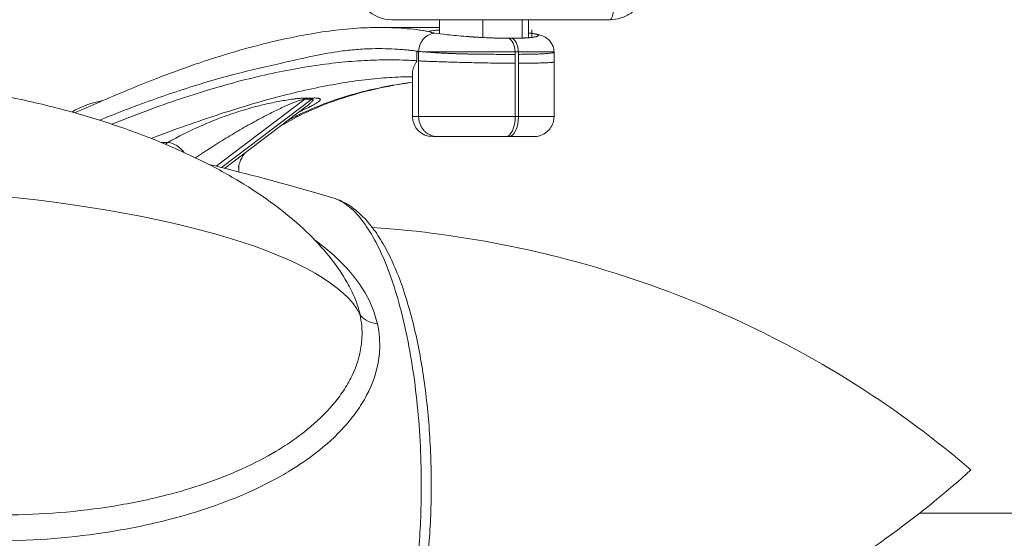
# Model space of a CAD drawing. Units: inches. Extents: x 1330 to 11327, y -2107 to 2724.
# Drawn here: x 3995 to 4239, y 158 to 287 of the extents above; entities that cross this region are included whole.
import ezdxf

# ---------------------------------------------------------------- set-up
doc = ezdxf.new("R2010")
doc.units = ezdxf.units.IN
doc.header["$MEASUREMENT"] = 0
doc.styles.get("Standard").update_dxf_attribs({"font": 'arial.ttf'})
doc.dimstyles.new('ISO-25', dxfattribs={"dimtxt": 2.5, "dimasz": 2.5, "dimexe": 1.25, "dimexo": 0.625, "dimtad": 1, "dimtxsty": 'Standard', "dimcen": 2.5, "dimadec": 0, "dimazin": 0, "dimtfac": 1, "dimtmove": 0, "dimatfit": 3, "dimfxl": 1, "dimarcsym": 0})

# ---------------------------------------------------------------- blocks, each defined once
blk = doc.blocks.new('*D2')
at = {"color": 0, "lineweight": -2, "transparency": 16777216}
for p, q in [((1761.92, 916.43), (1761.92, 1037.68)), ((1841.92, 1036.43), (4498.57, 1036.43)), ((4578.57, 916.43), (4578.57, 1037.68))]:
    blk.add_line(p, q, dxfattribs=at)
at = {"color": 0, "transparency": 16777216}
for points in [[(1841.92, 1049.76), (1841.92, 1023.09), (1761.92, 1036.43)], [(4498.57, 1049.76), (4498.57, 1023.09), (4578.57, 1036.43)]]:
    blk.add_solid(points, dxfattribs=at)
at = {"layer": 'Defpoints', "color": 0, "transparency": 16777216}
for p in [(4578.57, 1036.43), (1761.92, 135.05), (4578.57, 124.28)]:
    blk.add_point(p, dxfattribs=at)
at = {"color": 0, "transparency": 16777216, "insert": (3170.25, 1178.33), "char_height": 180, "attachment_point": 5}
blk.add_mtext('280', dxfattribs=at)

msp = doc.modelspace()

# ---------------------------------------------------------------- linework, layer by layer
at = {"color": 0, "linetype": 'Continuous', "lineweight": 0}
for p, q in [((4087.29, 286.565), (4141.288, 286.565)), ((4099.111, 283.053), (4099.111, 286.565)), ((4109.83, 282.142), (4109.83, 286.565)), ((4119.548, 286.565), (4119.548, 282.007)), ((4121.111, 282.094), (4121.111, 286.565)), ((4121.942, 283.167), (4121.942, 284.037)), ((4109.83, 282.129), (4109.83, 282.13)), ((4119.548, 281.991), (4119.548, 281.991)), ((4121.111, 282.075), (4121.111, 282.075)), ((4121.942, 283.167), (4121.942, 282.171)), ((4121.942, 282.151), (4121.942, 282.151)), ((4093.906, 278.576), (4093.431, 278.576)), ((4093.431, 276.381), (4093.431, 278.576)), ((4093.906, 278.701), (4093.906, 278.576)), ((4093.906, 278.576), (4093.906, 276.347)), ((4117.867, 278.576), (4118.67, 278.576)), ((4117.867, 278.576), (4117.867, 277.968)), ((4118.67, 278.576), (4118.67, 277.969)), ((4127.478, 278.576), (4127.478, 278.5)), ((4127.478, 278.499), (4127.478, 276.079)), ((4093.906, 276.347), (4093.906, 262.565)), ((4104.111, 275.975), (4104.111, 275.975)), ((4117.867, 275.768), (4117.867, 277.968)), ((4118.67, 277.969), (4118.67, 275.768)), ((4127.478, 276.077), (4127.478, 262.565)), ((4092.39, 273.509), (4092.39, 262.565)), ((4117.867, 275.768), (4117.867, 262.565)), ((4118.67, 275.768), (4118.67, 262.565)), ((4043.707, 250.199), (4065.657, 266.836)), ((4067.414, 266.839), (4045.03, 249.873)), ((4045.786, 249.686), (4065.984, 264.994)), ((4092.39, 262.565), (4093.906, 262.565)), ((4118.67, 262.565), (4117.867, 262.565)), ((4098.509, 257.565), (4097.39, 257.565)), ((4115.458, 257.565), (4116.26, 257.565)), ((4049.282, 250.224), (4049.345, 248.793)), ((4218.102, 164.115), (4292.854, 164.115))]:
    msp.add_line(p, q, dxfattribs=at)
for centre, radius, start, end in [((4019.584, 244.001), 22.855, 99.9691, 120.70293), ((4097.39, 262.565), 5, 180, 270), ((4029.611, 255.793), 7.742, 22.51874, 22.52288)]:
    msp.add_arc(centre, radius, start, end, dxfattribs=at)
for centre, major_axis, ratio, start_param, end_param in [((4087.29, 296.565), (0, -10), 0.9469369, -1.4351225, 0), ((4066.649, 261.2), (0.033, 6), 0.4932238, 0.1481451, 0.3528309), ((4090.831, 285.418), (53.352, 9.389), 0.3005997, -2.1142918, -2.0773695), ((4068.406, 261.203), (-0.054, 6), 0.4627517, 0.1411519, 0.3459501), ((4031.92, 250.344), (-2.913, 5.245), 0.8383855, -1.4058132, -0.541833)]:
    msp.add_ellipse(centre, major_axis=major_axis, ratio=ratio, start_param=start_param, end_param=end_param, dxfattribs=at)
at = {"color": 0, "linetype": 'Continuous', "lineweight": 0, "extrusion": (0, 0, -1)}
for centre, major_axis, ratio, start_param, end_param in [((4141.288, 289.565), (0, -3), 0.3214196, -1.5707963, 0), ((4098.202, 278.695), (0.579, 4.541), 0.9375582, -1.6884228, -0.2270944), ((4110.138, 284.138), (-13.525, -0.451), 0.0876869, -0.4205906, -0.394828), ((4094.27, 278.586), (-1.005, 0.146), 0.0645091, 1.0510623, 1.1910015), ((4089.253, 283.311), (-48.481, -8.141), 0.2883487, -1.0683102, -1.0285394), ((4115.458, 262.565), (0, -5), 0.4818655, -1.5707963, 0), ((4116.26, 262.565), (0, -5), 0.4818655, -1.5707963, 0), ((3957.529, 212.056), (-122.86, 3.058), 0.2657043, 0.494206, 3.0036345), ((4075.932, 173.075), (0.721, -62.351), 0.3377243, -2.7118669, -2.7115692), ((4088.899, 216.244), (-9.763, -2.163), 0.4960381, -0.9014711, -0.1200903), ((4075.749, 173.067), (-20.841, -2.252), 0.0000032, 0.0000003, 0.0000046)]:
    msp.add_ellipse(centre, major_axis=major_axis, ratio=ratio, start_param=start_param, end_param=end_param, dxfattribs=at)
at = {"color": 0, "linetype": 'Continuous', "lineweight": 0}
for points, knots in [([(4141.288, 286.565), (4142.226, 286.565), (4143.163, 286.708), (4144.953, 287.266), (4145.805, 287.68), (4147.354, 288.738), (4148.051, 289.382), (4149.236, 290.839), (4149.725, 291.652), (4150.462, 293.383), (4150.711, 294.3), (4150.831, 295.233)], [3.1415927, 3.1415927, 3.1415927, 3.1415927, 3.4286172, 3.4286172, 3.7156417, 3.7156417, 4.0026662, 4.0026662, 4.2896907, 4.2896907, 4.5767152, 4.5767152, 4.5767152, 4.5767152]), ([(4008.549, 263.476), (4010.631, 264.347), (4012.696, 265.23), (4019.321, 268.122), (4023.97, 270.077), (4032.191, 273.263), (4035.849, 274.594), (4042.869, 276.969), (4046.239, 278.023), (4052.73, 279.876), (4055.857, 280.683), (4061.863, 282.054), (4064.675, 282.623), (4069.729, 283.493), (4071.99, 283.817), (4076.585, 284.327), (4078.911, 284.5), (4082.23, 284.618), (4083.257, 284.636), (4084.275, 284.636)], [0.0705456, 0.0705456, 0.0705456, 0.0705456, 10.0002847, 10.0002847, 32.3087648, 32.3087648, 50.6776139, 50.6776139, 68.2155889, 68.2155889, 85.1788521, 85.1788521, 101.6272643, 101.6272643, 115.8008648, 115.8008648, 131.2349383, 131.2349383, 138.2638454, 138.2638454, 138.2638454, 138.2638454]), ([(4084.269, 284.636), (4087.152, 284.636), (4090.054, 284.636), (4095.013, 284.636), (4097.058, 284.636), (4099.111, 284.636)], [0, 0, 0, 0, 10.0007697, 10.0007697, 16.9504253, 16.9504253, 16.9504253, 16.9504253]), ([(4096.648, 283.594), (4096.428, 283.634), (4096.232, 283.669), (4095.639, 283.769), (4095.272, 283.828), (4094.391, 283.959), (4093.875, 284.03), (4091.428, 284.332), (4089.262, 284.506), (4086.187, 284.619), (4085.228, 284.636), (4084.275, 284.636)], [-0.27334, -0.27334, -0.27334, -0.27334, 0, 0, 0.4065134, 0.4065134, 0.8130269, 0.8130269, 2.2640003, 2.2640003, 2.9381729, 2.9381729, 2.9381729, 2.9381729]), ([(4096.648, 283.594), (4096.559, 283.665), (4096.629, 283.726), (4097.015, 283.816), (4097.249, 283.849), (4097.956, 283.915), (4098.479, 283.945), (4099.111, 283.969)], [-3.08100215, -3.08100215, -3.08100215, -3.08100215, -2.72181667, -2.72181667, -2.47129362, -2.47129362, -2.14367171, -2.14367171, -2.14367171, -2.14367171]), ([(4097.669, 283.265), (4097.658, 283.267), (4097.648, 283.269), (4097.618, 283.274), (4097.599, 283.278), (4097.56, 283.285), (4097.541, 283.289), (4097.5, 283.298), (4097.478, 283.302), (4097.421, 283.314), (4097.386, 283.322), (4097.231, 283.358), (4097.125, 283.388), (4096.835, 283.482), (4096.707, 283.547), (4096.648, 283.594)], [-0.43699943, -0.43699943, -0.43699943, -0.43699943, -0.42934011, -0.42934011, -0.41398093, -0.41398093, -0.39813356, -0.39813356, -0.37986027, -0.37986027, -0.34923748, -0.34923748, -0.23797802, -0.23797802, 0, 0, 0, 0]), ([(4105.718, 282.401), (4104.856, 282.467), (4104.026, 282.536), (4102.444, 282.68), (4101.699, 282.754), (4099.694, 282.971), (4098.624, 283.11), (4097.849, 283.234), (4097.828, 283.237), (4097.808, 283.24)], [-1.1055305, -1.1055305, -1.1055305, -1.1055305, -0.831277, -0.831277, -0.5529408, -0.5529408, -0.0148918, -0.0148918, -0.0000005, -0.0000005, -0.0000005, -0.0000005]), ([(4121.111, 283.275), (4121.113, 283.275), (4121.115, 283.274), (4121.202, 283.264), (4121.285, 283.254), (4121.366, 283.244)], [-0.045249929, -0.045249929, -0.045249929, -0.045249929, -0.044097721, -0.044097721, 0, 0, 0, 0]), ([(4121.366, 283.243), (4121.469, 283.231), (4121.568, 283.218), (4121.76, 283.193), (4121.852, 283.18), (4121.942, 283.167)], [-0.11160318, -0.11160318, -0.11160318, -0.11160318, -0.0558508, -0.0558508, -0.00008592, -0.00008592, -0.00008592, -0.00008592]), ([(4123.357, 282.44), (4123.2, 282.381), (4122.971, 282.324), (4122.298, 282.208), (4121.817, 282.151), (4120.771, 282.066), (4120.242, 282.035), (4119.152, 281.991), (4118.605, 281.976), (4117.647, 281.961), (4117.255, 281.957), (4116.475, 281.955), (4116.088, 281.956), (4115.176, 281.964), (4114.646, 281.973), (4113.006, 282.008), (4111.868, 282.047), (4109.02, 282.176), (4107.324, 282.28), (4105.718, 282.401)], [-2.3111945, -2.3111945, -2.3111945, -2.3111945, -2.066204, -2.066204, -1.7592196, -1.7592196, -1.5114094, -1.5114094, -1.296317, -1.296317, -1.1564717, -1.1564717, -1.0260487, -1.0260487, -0.8560502, -0.8560502, -0.5106827, -0.5106827, -0.0000018, -0.0000018, -0.0000018, -0.0000018]), ([(4116.137, 281.948), (4115.586, 281.948), (4115.011, 281.954), (4113.83, 281.975), (4113.225, 281.99), (4111.998, 282.03), (4111.377, 282.055), (4110.136, 282.112), (4109.516, 282.145), (4108.293, 282.217), (4107.689, 282.256), (4106.629, 282.331), (4106.169, 282.365), (4105.718, 282.401)], [47.8410036, 47.8410036, 47.8410036, 47.8410036, 48.029272, 48.029272, 48.2168613, 48.2168613, 48.4043365, 48.4043365, 48.590562, 48.590562, 48.7754866, 48.7754866, 48.9213092, 48.9213092, 48.9213092, 48.9213092]), ([(4116.94, 281.948), (4116.918, 281.948), (4116.895, 281.948), (4116.851, 281.948), (4116.829, 281.948), (4116.784, 281.948), (4116.762, 281.948), (4116.717, 281.948), (4116.695, 281.948), (4116.65, 281.948), (4116.628, 281.948), (4116.583, 281.948), (4116.561, 281.948), (4116.517, 281.948), (4116.494, 281.948), (4116.45, 281.948), (4116.427, 281.948), (4116.383, 281.948), (4116.36, 281.948), (4116.316, 281.948), (4116.294, 281.948), (4116.249, 281.948), (4116.227, 281.948), (4116.182, 281.948), (4116.16, 281.948), (4116.137, 281.948)], [47.749402071, 47.749402071, 47.749402071, 47.749402071, 47.757030934, 47.757030934, 47.764665268, 47.764665268, 47.772299601, 47.772299601, 47.779933934, 47.779933934, 47.787568266, 47.787568266, 47.795202599, 47.795202599, 47.802836931, 47.802836931, 47.810471264, 47.810471264, 47.818105599, 47.818105599, 47.825739936, 47.825739936, 47.833374276, 47.833374276, 47.841003573, 47.841003573, 47.841003573, 47.841003573]), ([(4117.843, 278.576), (4117.818, 278.902), (4117.772, 279.233), (4117.705, 279.554), (4117.675, 279.698), (4117.641, 279.84), (4117.602, 279.979), (4117.5, 280.34), (4117.368, 280.675), (4117.216, 280.957), (4117.181, 281.021), (4117.146, 281.083), (4117.109, 281.141), (4116.813, 281.613), (4116.462, 281.878), (4116.137, 281.948)], [0.11062916, 0.11062916, 0.11062916, 0.11062916, 0.28571429, 0.28571429, 0.28571429, 0.36465471, 0.36465471, 0.36465471, 0.57142857, 0.57142857, 0.57142857, 0.61872814, 0.61872814, 0.61872814, 1, 1, 1, 1]), ([(4123.357, 282.44), (4123.341, 282.433), (4123.323, 282.425), (4123.193, 282.371), (4123.036, 282.327), (4122.637, 282.244), (4122.393, 282.206), (4121.824, 282.135), (4121.497, 282.104), (4120.767, 282.048), (4120.364, 282.025), (4119.49, 281.987), (4119.019, 281.972), (4118.019, 281.953), (4117.49, 281.948), (4116.94, 281.948)], [46.5960913, 46.5960913, 46.5960913, 46.5960913, 46.6267737, 46.6267737, 46.8115136, 46.8115136, 46.9974117, 46.9974117, 47.1846823, 47.1846823, 47.3725015, 47.3725015, 47.5608728, 47.5608728, 47.7494021, 47.7494021, 47.7494021, 47.7494021]), ([(4118.647, 278.576), (4118.623, 278.902), (4118.579, 279.234), (4118.513, 279.554), (4118.482, 279.699), (4118.448, 279.841), (4118.409, 279.978), (4118.307, 280.34), (4118.176, 280.676), (4118.024, 280.957), (4117.989, 281.022), (4117.954, 281.083), (4117.917, 281.142), (4117.843, 281.26), (4117.765, 281.366), (4117.684, 281.459), (4117.444, 281.736), (4117.185, 281.895), (4116.94, 281.948)], [-0.88926159, -0.88926159, -0.88926159, -0.88926159, -0.71405866, -0.71405866, -0.71405866, -0.63520809, -0.63520809, -0.63520809, -0.4285197, -0.4285197, -0.4285197, -0.38112486, -0.38112486, -0.38112486, -0.28544143, -0.28544143, -0.28544143, 0, 0, 0, 0]), ([(4121.726, 283.197), (4122.493, 283.093), (4123.137, 282.984), (4124.139, 282.718), (4124.515, 282.603), (4125.24, 282.255), (4125.568, 282.063), (4126.177, 281.57), (4126.471, 281.261), (4126.935, 280.6), (4127.118, 280.248), (4127.389, 279.463), (4127.469, 279.017), (4127.477, 278.576)], [0, 0, 0, 0, 3.7408636, 3.7408636, 5.8735474, 5.8735474, 7.2792799, 7.2792799, 8.6116351, 8.6116351, 9.8244581, 9.8244581, 11.174998, 11.174998, 11.174998, 11.174998]), ([(4121.942, 283.167), (4122.699, 283.056), (4123.21, 282.933), (4123.692, 282.682), (4123.66, 282.556), (4123.357, 282.44)], [-0.94573152, -0.94573152, -0.94573152, -0.94573152, -0.47280147, -0.47280147, 0, 0, 0, 0]), ([(4014.766, 261.628), (4017.986, 262.953), (4021.165, 264.197), (4024.296, 265.363), (4028.973, 267.104), (4033.545, 268.669), (4037.995, 270.059), (4041.896, 271.277), (4045.704, 272.36), (4049.41, 273.312), (4051.344, 273.808), (4053.25, 274.269), (4055.126, 274.695), (4057.16, 275.157), (4059.157, 275.626), (4061.117, 276.079), (4065.809, 277.163), (4070.293, 278.147), (4074.567, 278.731), (4075.895, 278.912), (4077.198, 279.055), (4078.495, 279.162), (4079.793, 279.268), (4081.088, 279.339), (4082.406, 279.37), (4084.57, 279.422), (4086.785, 279.36), (4088.743, 279.224), (4089.292, 279.186), (4089.821, 279.143), (4090.276, 279.104), (4090.731, 279.066), (4091.113, 279.032), (4091.483, 278.997), (4091.821, 278.966), (4092.083, 278.944), (4092.429, 278.904), (4092.774, 278.865), (4093.209, 278.808), (4093.779, 278.715)], [-15.2523508, -15.2523508, -15.2523508, -15.2523508, -13.6493521, -13.6493521, -13.6493521, -11.2548163, -11.2548163, -11.2548163, -9.1558248, -9.1558248, -9.1558248, -8.0603103, -8.0603103, -8.0603103, -6.8729698, -6.8729698, -6.8729698, -4.0301552, -4.0301552, -4.0301552, -3.1470777, -3.1470777, -3.1470777, -2.2640003, -2.2640003, -2.2640003, -0.8130269, -0.8130269, -0.8130269, -0.4065134, -0.4065134, -0.4065134, 0, 0, 0, 0.3710829, 0.3710829, 0.3710829, 0.7421657, 0.7421657, 0.7421657, 0.7421657]), ([(4093.906, 278.701), (4094.003, 278.692), (4094.108, 278.683), (4094.222, 278.673), (4094.537, 278.645), (4094.928, 278.61), (4095.339, 278.576)], [-49.89511141, -49.89511141, -49.89511141, -49.89511141, -49.85128941, -49.85128941, -49.85128941, -49.73056989, -49.73056989, -49.73056989, -49.73056989]), ([(4095.339, 278.576), (4095.379, 278.573), (4095.419, 278.569), (4095.459, 278.566), (4095.6, 278.554), (4095.742, 278.543), (4095.881, 278.532), (4095.885, 278.532), (4095.89, 278.532), (4095.894, 278.531), (4096.048, 278.52), (4096.198, 278.508), (4096.346, 278.497), (4096.572, 278.48), (4096.792, 278.464), (4097.01, 278.449), (4097.2, 278.436), (4097.389, 278.423), (4097.583, 278.41), (4097.91, 278.388), (4098.25, 278.366), (4098.601, 278.344), (4098.859, 278.329), (4099.124, 278.313), (4099.395, 278.298), (4099.713, 278.28), (4100.039, 278.262), (4100.372, 278.246), (4100.382, 278.245), (4100.392, 278.245), (4100.403, 278.244), (4100.734, 278.228), (4101.074, 278.212), (4101.419, 278.197), (4101.635, 278.188), (4101.854, 278.179), (4102.076, 278.17), (4102.151, 278.167), (4102.226, 278.165), (4102.302, 278.162), (4102.734, 278.145), (4103.174, 278.13), (4103.621, 278.116), (4103.864, 278.109), (4104.11, 278.101), (4104.358, 278.094), (4104.886, 278.079), (4105.421, 278.066), (4105.961, 278.054), (4106.082, 278.051), (4106.203, 278.049), (4106.324, 278.046), (4106.384, 278.045), (4106.443, 278.044), (4106.503, 278.042), (4107.124, 278.03), (4107.751, 278.019), (4108.38, 278.009), (4108.487, 278.008), (4108.594, 278.006), (4108.701, 278.005), (4109.137, 277.999), (4109.574, 277.993), (4110.01, 277.989), (4110.284, 277.986), (4110.559, 277.983), (4110.833, 277.981), (4110.86, 277.981), (4110.888, 277.98), (4110.916, 277.98), (4111.653, 277.974), (4112.386, 277.97), (4113.108, 277.967), (4113.162, 277.967), (4113.216, 277.967), (4113.27, 277.967), (4113.938, 277.964), (4114.596, 277.964), (4115.241, 277.964), (4115.371, 277.964), (4115.499, 277.964), (4115.627, 277.964), (4116.153, 277.964), (4116.669, 277.965), (4117.172, 277.966), (4117.209, 277.966), (4117.245, 277.966), (4117.281, 277.966), (4117.478, 277.967), (4117.674, 277.968), (4117.867, 277.968)], [-49.7305722, -49.7305722, -49.7305722, -49.7305722, -49.7189361, -49.7189361, -49.7189361, -49.6777269, -49.6777269, -49.6777269, -49.6765102, -49.6765102, -49.6765102, -49.6309113, -49.6309113, -49.6309113, -49.5610156, -49.5610156, -49.5610156, -49.4999624, -49.4999624, -49.4999624, -49.3971636, -49.3971636, -49.3971636, -49.321376, -49.321376, -49.321376, -49.2324844, -49.2324844, -49.2324844, -49.2297594, -49.2297594, -49.2297594, -49.1412768, -49.1412768, -49.1412768, -49.0858113, -49.0858113, -49.0858113, -49.0669919, -49.0669919, -49.0669919, -48.9594475, -48.9594475, -48.9594475, -48.9007303, -48.9007303, -48.9007303, -48.7754866, -48.7754866, -48.7754866, -48.7475148, -48.7475148, -48.7475148, -48.733763, -48.733763, -48.733763, -48.590562, -48.590562, -48.590562, -48.5661631, -48.5661631, -48.5661631, -48.4669226, -48.4669226, -48.4669226, -48.4043365, -48.4043365, -48.4043365, -48.3980145, -48.3980145, -48.3980145, -48.2294615, -48.2294615, -48.2294615, -48.2168613, -48.2168613, -48.2168613, -48.0605835, -48.0605835, -48.0605835, -48.0292709, -48.0292709, -48.0292709, -47.9008114, -47.9008114, -47.9008114, -47.8915886, -47.8915886, -47.8915886, -47.8410036, -47.8410036, -47.8410036, -47.8410036]), ([(4095.343, 278.576), (4095.526, 278.576), (4095.712, 278.576), (4096.049, 278.576), (4096.199, 278.576), (4096.77, 278.576), (4097.167, 278.576), (4098.15, 278.576), (4098.756, 278.576), (4099.722, 278.576), (4100.059, 278.576), (4100.735, 278.576), (4101.074, 278.576), (4102.129, 278.576), (4102.866, 278.576), (4104.384, 278.576), (4105.167, 278.576), (4106.082, 278.576), (4106.203, 278.576), (4107.004, 278.576), (4107.691, 278.576), (4109.197, 278.576), (4110.018, 278.576), (4111.653, 278.576), (4112.469, 278.576), (4114.072, 278.576), (4114.861, 278.576), (4116.398, 278.576), (4117.148, 278.576), (4117.867, 278.576)], [-49.7305658, -49.7305658, -49.7305658, -49.7305658, -49.6765115, -49.6765115, -49.6309125, -49.6309125, -49.4999615, -49.4999615, -49.3213755, -49.3213755, -49.2297594, -49.2297594, -49.1412766, -49.1412766, -48.9594472, -48.9594472, -48.7754866, -48.7754866, -48.7475148, -48.7475148, -48.590562, -48.590562, -48.4043365, -48.4043365, -48.2168613, -48.2168613, -48.029272, -48.029272, -47.8410036, -47.8410036, -47.8410036, -47.8410036]), ([(4118.67, 278.576), (4119.137, 278.576), (4119.593, 278.576), (4120.953, 278.576), (4121.811, 278.576), (4123.167, 278.576), (4123.7, 278.576), (4124.67, 278.576), (4125.107, 278.576), (4125.874, 278.576), (4126.204, 278.576), (4126.753, 278.576), (4126.973, 278.576), (4127.234, 278.576), (4127.311, 278.576), (4127.403, 278.576), (4127.431, 278.576), (4127.468, 278.576), (4127.478, 278.576), (4127.478, 278.576)], [-47.7494021, -47.7494021, -47.7494021, -47.7494021, -47.6270958, -47.6270958, -47.3725015, -47.3725015, -47.1846823, -47.1846823, -46.9974117, -46.9974117, -46.8115136, -46.8115136, -46.6267737, -46.6267737, -46.5147127, -46.5147127, -46.4428788, -46.4428788, -46.368337, -46.368337, -46.368337, -46.368337]), ([(4118.67, 277.969), (4118.907, 277.969), (4119.142, 277.969), (4119.597, 277.97), (4119.817, 277.972), (4120.427, 277.976), (4120.809, 277.98), (4121.673, 277.992), (4122.145, 278.002), (4122.662, 278.016), (4122.732, 278.018), (4123.298, 278.034), (4123.76, 278.05), (4124.196, 278.07), (4124.207, 278.071), (4124.651, 278.091), (4125.046, 278.114), (4125.431, 278.141), (4125.461, 278.143), (4125.807, 278.169), (4126.087, 278.194), (4126.381, 278.226), (4126.431, 278.232), (4126.68, 278.261), (4126.851, 278.286), (4127.044, 278.322), (4127.092, 278.331), (4127.234, 278.363), (4127.311, 278.386), (4127.37, 278.41), (4127.373, 278.411), (4127.408, 278.426), (4127.432, 278.439), (4127.468, 278.469), (4127.478, 278.484), (4127.478, 278.5)], [-47.7494021, -47.7494021, -47.7494021, -47.7494021, -47.6871426, -47.6871426, -47.6270932, -47.6270932, -47.5181622, -47.5181622, -47.3725011, -47.3725011, -47.3493191, -47.3493191, -47.1846823, -47.1846823, -47.1806386, -47.1806386, -47.0122052, -47.0122052, -46.9974117, -46.9974117, -46.8440771, -46.8440771, -46.8115136, -46.8115136, -46.6763342, -46.6763342, -46.6267737, -46.6267737, -46.5147127, -46.5147127, -46.5090594, -46.5090594, -46.442879, -46.442879, -46.3683375, -46.3683375, -46.3683375, -46.3683375]), ([(4093.431, 276.381), (4093.153, 276.401), (4092.437, 276.448), (4090.815, 276.535), (4089.424, 276.579), (4087.546, 276.612), (4085.64, 276.62), (4083.672, 276.575), (4080.669, 276.467), (4078.605, 276.34), (4074.354, 275.972), (4072.167, 275.73), (4067.67, 275.122), (4065.359, 274.756), (4060.616, 273.893), (4058.182, 273.396), (4053.195, 272.265), (4050.641, 271.631), (4045.414, 270.223), (4042.74, 269.447), (4037.276, 267.754), (4034.485, 266.835), (4028.789, 264.854), (4025.883, 263.791), (4021.237, 262.013), (4019.524, 261.341), (4017.799, 260.649)], [-17.4350683, -17.4350683, -17.4350683, -17.4350683, -17.2101368, -16.8570618, -16.1509117, -16.1509117, -15.4388862, -14.7268607, -14.7268607, -13.2988349, -13.2988349, -11.8649539, -11.8649539, -10.423472, -10.423472, -8.9727796, -8.9727796, -7.5113819, -7.5113819, -6.0378638, -6.0378638, -4.5508568, -4.5508568, -3.0490215, -3.0490215, -2.1829522, -2.1829522, -2.1829522, -2.1829522]), ([(4092.39, 273.509), (4092.39, 273.576), (4092.393, 273.646), (4092.434, 274.106), (4092.564, 274.547), (4092.88, 275.239), (4093.005, 275.47), (4093.205, 275.821), (4093.273, 275.938), (4093.354, 276.096), (4093.381, 276.154), (4093.41, 276.241), (4093.418, 276.269), (4093.425, 276.31), (4093.427, 276.324), (4093.43, 276.353), (4093.431, 276.367), (4093.431, 276.381)], [-0.29192432, -0.29192432, -0.29192432, -0.29192432, -0.26774082, -0.26774082, -0.13559432, -0.13559432, -0.07036395, -0.07036395, -0.03629419, -0.03629419, -0.01833693, -0.01833693, -0.00900254, -0.00900254, -0.00436431, -0.00436431, -0.00000024, -0.00000024, -0.00000024, -0.00000024]), ([(4117.867, 275.768), (4117.177, 275.769), (4116.46, 275.771), (4114.987, 275.779), (4114.23, 275.786), (4112.692, 275.803), (4111.91, 275.813), (4110.336, 275.837), (4109.543, 275.851), (4107.963, 275.882), (4107.176, 275.899), (4105.622, 275.935), (4104.855, 275.955), (4103.353, 275.995), (4102.618, 276.016), (4101.199, 276.059), (4100.516, 276.08), (4099.211, 276.124), (4098.59, 276.146), (4097.424, 276.189), (4096.878, 276.21), (4095.878, 276.251), (4095.422, 276.271), (4094.591, 276.31), (4094.22, 276.329), (4093.906, 276.347)], [-19.7539144, -19.7539144, -19.7539144, -19.7539144, -19.5733401, -19.5733401, -19.3926031, -19.3926031, -19.2117702, -19.2117702, -19.0305497, -19.0305497, -18.8494367, -18.8494367, -18.6680038, -18.6680038, -18.4856967, -18.4856967, -18.3034864, -18.3034864, -18.1208241, -18.1208241, -17.9376403, -17.9376403, -17.7548474, -17.7548474, -17.5632119, -17.5632119, -17.5632119, -17.5632119]), ([(4127.478, 276.079), (4127.478, 276.07), (4127.468, 276.061), (4127.449, 276.052), (4127.438, 276.047), (4127.424, 276.042), (4127.406, 276.037), (4127.395, 276.033), (4127.382, 276.03), (4127.367, 276.027), (4127.311, 276.014), (4127.234, 276.001), (4127.135, 275.988), (4127.1, 275.983), (4127.062, 275.979), (4127.022, 275.975), (4126.875, 275.958), (4126.694, 275.943), (4126.479, 275.928), (4126.426, 275.924), (4126.37, 275.921), (4126.313, 275.917), (4126.074, 275.902), (4125.799, 275.888), (4125.492, 275.875), (4125.429, 275.872), (4125.364, 275.869), (4125.299, 275.867), (4124.963, 275.853), (4124.591, 275.841), (4124.186, 275.83), (4124.124, 275.828), (4124.062, 275.827), (4123.999, 275.825), (4123.565, 275.814), (4123.094, 275.805), (4122.591, 275.797), (4122.54, 275.796), (4122.489, 275.795), (4122.438, 275.794), (4121.879, 275.786), (4121.282, 275.779), (4120.653, 275.775), (4120.45, 275.774), (4120.244, 275.773), (4120.034, 275.772), (4119.593, 275.77), (4119.137, 275.769), (4118.67, 275.768)], [-21.2300492, -21.2300492, -21.2300492, -21.2300492, -21.1559991, -21.1559991, -21.1559991, -21.1123927, -21.1123927, -21.1123927, -21.0835587, -21.0835587, -21.0835587, -20.970689, -20.970689, -20.970689, -20.9305526, -20.9305526, -20.9305526, -20.784935, -20.784935, -20.784935, -20.7486583, -20.7486583, -20.7486583, -20.5983478, -20.5983478, -20.5983478, -20.5676424, -20.5676424, -20.5676424, -20.4106417, -20.4106417, -20.4106417, -20.3868488, -20.3868488, -20.3868488, -20.2225755, -20.2225755, -20.2225755, -20.2060306, -20.2060306, -20.2060306, -20.025886, -20.025886, -20.025886, -19.9678493, -19.9678493, -19.9678493, -19.8455155, -19.8455155, -19.8455155, -19.8455155]), ([(3867.305, 258.31), (3870.093, 259.593), (3872.931, 260.754), (3878.843, 262.934), (3881.924, 263.941), (3888.433, 265.842), (3891.869, 266.717), (3899.069, 268.323), (3902.841, 269.036), (3910.687, 270.287), (3914.768, 270.81), (3923.194, 271.652), (3927.544, 271.957), (3936.455, 272.339), (3941.02, 272.403), (3950.294, 272.283), (3955.006, 272.089), (3964.496, 271.436), (3969.276, 270.972), (3978.815, 269.772), (3983.577, 269.036), (3992.984, 267.293), (3997.635, 266.291), (4006.727, 264.028), (4011.175, 262.775), (4019.773, 260.033), (4023.932, 258.557), (4031.873, 255.396), (4035.667, 253.729), (4042.815, 250.223), (4046.185, 248.406), (4052.434, 244.642), (4055.337, 242.72), (4060.623, 238.789), (4063.036, 236.808), (4067.335, 232.803), (4069.257, 230.806), (4072.584, 226.817), (4074.031, 224.846), (4076.072, 221.546), (4076.773, 220.285), (4077.405, 218.987)], [0, 0, 0, 0, 9.7329129, 9.7329129, 20.0646136, 20.0646136, 31.4005292, 31.4005292, 43.7015434, 43.7015434, 56.9115445, 56.9115445, 70.9326763, 70.9326763, 85.6256832, 85.6256832, 100.8119561, 100.8119561, 116.2788097, 116.2788097, 131.7880571, 131.7880571, 147.0878564, 147.0878564, 161.926622, 161.926622, 176.0686196, 176.0686196, 189.3093289, 189.3093289, 201.4892693, 201.4892693, 212.5048425, 212.5048425, 222.3150835, 222.3150835, 230.9436422, 230.9436422, 238.4757334, 238.4757334, 242.8926216, 242.8926216, 242.8926216, 242.8926216]), ([(4027.529, 257.124), (4030.496, 258.237), (4033.409, 259.301), (4039.13, 261.321), (4041.938, 262.277), (4047.412, 264.06), (4050.079, 264.888), (4055.274, 266.412), (4057.802, 267.108), (4062.722, 268.368), (4065.114, 268.932), (4069.765, 269.929), (4072.025, 270.363), (4076.416, 271.104), (4078.547, 271.411), (4082.687, 271.903), (4084.697, 272.088), (4087.623, 272.277), (4089.542, 272.373), (4091.403, 272.412), (4092.347, 272.417), (4092.368, 272.417), (4092.39, 272.417)], [3.0683162, 3.0683162, 3.0683162, 3.0683162, 4.5508568, 4.5508568, 6.0378638, 6.0378638, 7.5113819, 7.5113819, 8.9727796, 8.9727796, 10.423472, 10.423472, 11.8649539, 11.8649539, 13.2988349, 13.2988349, 14.7268607, 14.7268607, 15.4388862, 16.1509117, 16.1509117, 16.1677077, 16.1677077, 16.1677077, 16.1677077]), ([(4092.39, 271.041), (4091.529, 270.919), (4090.677, 270.79), (4087.065, 270.201), (4084.391, 269.662), (4079.261, 268.415), (4076.801, 267.708), (4072.077, 266.127), (4069.812, 265.253), (4065.444, 263.333), (4063.344, 262.284), (4060.737, 260.82), (4060.141, 260.474), (4059.553, 260.12)], [40.0370935, 40.0370935, 40.0370935, 40.0370935, 45.2971588, 45.2971588, 62.5698407, 62.5698407, 79.7415942, 79.7415942, 96.966737, 96.966737, 114.4755742, 114.4755742, 119.763732, 119.763732, 119.763732, 119.763732]), ([(4092.39, 271.073), (4091.614, 270.967), (4090.844, 270.854), (4087.707, 270.363), (4085.398, 269.929), (4080.899, 268.932), (4078.71, 268.368), (4074.458, 267.108), (4072.395, 266.412), (4068.402, 264.888), (4066.472, 264.06), (4063.537, 262.655), (4062.481, 262.116), (4061.451, 261.559)], [27.2706002, 27.2706002, 27.2706002, 27.2706002, 27.734467, 27.734467, 29.175949, 29.175949, 30.6266414, 30.6266414, 32.088039, 32.088039, 33.5615572, 33.5615572, 34.4216771, 34.4216771, 34.4216771, 34.4216771]), ([(4066.245, 267.136), (4066.099, 267.137), (4065.782, 267.133), (4065.11, 267.102), (4064.256, 267.034), (4063.455, 266.945), (4062.833, 266.868), (4061.935, 266.746), (4060.671, 266.549), (4058.917, 266.233), (4057.13, 265.867), (4055.288, 265.447), (4052.362, 264.713), (4048.58, 263.599), (4044.067, 261.995), (4038.371, 259.623), (4034.335, 257.578), (4031.692, 256.097)], [0, 0, 0, 0, 0.0515614, 0.1031228, 0.2062457, 0.3093685, 0.3609299, 0.4124913, 0.618737, 0.8249827, 1.0999769, 1.3749711, 1.6499653, 2.474948, 3.2999306, 4.1249133, 5.7748786, 5.7748786, 5.7748786, 5.7748786]), ([(4038.53, 252.321), (4040.549, 253.661), (4043.865, 255.796), (4048.561, 258.639), (4052.581, 260.94), (4055.805, 262.666), (4058.184, 263.864), (4059.639, 264.569), (4061.001, 265.199), (4062.28, 265.756), (4063.157, 266.112), (4063.749, 266.333), (4064.148, 266.476), (4064.642, 266.639), (4065.123, 266.768), (4065.458, 266.827), (4065.598, 266.836), (4065.657, 266.836)], [-5.4322206, -5.4322206, -5.4322206, -5.4322206, -4.1249133, -3.2999306, -2.474948, -1.6499653, -1.3749711, -1.0999769, -0.8249827, -0.618737, -0.4124913, -0.3609299, -0.3093685, -0.2062457, -0.1031228, -0.0515614, 0, 0, 0, 0]), ([(4064.215, 263.654), (4064.525, 263.801), (4065.523, 264.275), (4066.611, 264.802), (4067.475, 265.245), (4068.019, 265.534), (4068.632, 265.883), (4069.168, 266.247), (4069.442, 266.515), (4069.532, 266.692), (4069.533, 266.819), (4069.441, 266.937), (4069.251, 267.025), (4068.994, 267.082), (4068.732, 267.116), (4068.394, 267.138), (4068.112, 267.141), (4067.962, 267.139)], [4.5802961, 4.5802961, 4.5802961, 4.5802961, 4.8224562, 5.3742335, 5.5121778, 5.6501221, 5.9260108, 6.2018994, 6.4088159, 6.5122741, 6.6157324, 6.7191906, 6.8226489, 6.874378, 6.9261071, 6.9778362, 7.0295653, 7.0295653, 7.0295653, 7.0295653]), ([(4067.414, 266.839), (4067.476, 266.84), (4067.582, 266.832), (4067.677, 266.789), (4067.716, 266.723), (4067.711, 266.614), (4067.623, 266.45), (4067.44, 266.231), (4067.209, 266.001), (4066.852, 265.68), (4066.435, 265.341), (4066.099, 265.081), (4065.98, 264.992)], [-7.02956534, -7.02956534, -7.02956534, -7.02956534, -6.97783622, -6.9261071, -6.87437798, -6.82264886, -6.71919062, -6.61573238, -6.51227413, -6.40881589, -6.20189941, -6.09352824, -6.09352824, -6.09352824, -6.09352824]), ([(4098.509, 257.565), (4098.503, 257.565), (4098.496, 257.565), (4098.49, 257.565), (4098.357, 257.566), (4098.224, 257.572), (4098.092, 257.586), (4097.956, 257.599), (4097.821, 257.619), (4097.687, 257.645), (4097.552, 257.672), (4097.419, 257.705), (4097.286, 257.745), (4097.155, 257.784), (4097.025, 257.83), (4096.896, 257.882), (4096.832, 257.908), (4096.768, 257.936), (4096.705, 257.965), (4096.578, 258.024), (4096.454, 258.088), (4096.334, 258.159), (4096.211, 258.23), (4096.092, 258.307), (4095.976, 258.39), (4095.86, 258.473), (4095.747, 258.562), (4095.639, 258.656), (4095.532, 258.749), (4095.429, 258.846), (4095.33, 258.949), (4095.297, 258.983), (4095.264, 259.018), (4095.232, 259.053), (4095.136, 259.159), (4095.045, 259.269), (4094.959, 259.382), (4094.872, 259.497), (4094.789, 259.616), (4094.712, 259.738), (4094.635, 259.86), (4094.563, 259.986), (4094.497, 260.114), (4094.449, 260.207), (4094.404, 260.301), (4094.361, 260.397), (4094.322, 260.486), (4094.285, 260.576), (4094.25, 260.668), (4094.199, 260.804), (4094.153, 260.942), (4094.113, 261.083), (4094.072, 261.224), (4094.038, 261.368), (4094.009, 261.513), (4093.98, 261.658), (4093.958, 261.804), (4093.941, 261.951), (4093.924, 262.095), (4093.914, 262.241), (4093.909, 262.387), (4093.907, 262.446), (4093.906, 262.506), (4093.906, 262.565)], [-0.00207464, -0.00207464, -0.00207464, -0.00207464, 0, 0, 0, 0.04343773, 0.04343773, 0.04343773, 0.08801396, 0.08801396, 0.08801396, 0.1328886, 0.1328886, 0.1328886, 0.17756513, 0.17756513, 0.17756513, 0.19998549, 0.19998549, 0.19998549, 0.24478858, 0.24478858, 0.24478858, 0.29026576, 0.29026576, 0.29026576, 0.33574295, 0.33574295, 0.33574295, 0.38042665, 0.38042665, 0.38042665, 0.39533122, 0.39533122, 0.39533122, 0.43973909, 0.43973909, 0.43973909, 0.48445844, 0.48445844, 0.48445844, 0.52894314, 0.52894314, 0.52894314, 0.56087509, 0.56087509, 0.56087509, 0.59063981, 0.59063981, 0.59063981, 0.63481329, 0.63481329, 0.63481329, 0.67955087, 0.67955087, 0.67955087, 0.72418856, 0.72418856, 0.72418856, 0.76813986, 0.76813986, 0.76813986, 0.78593266, 0.78593266, 0.78593266, 0.78593266]), ([(4117.867, 262.565), (4117.147, 262.565), (4116.398, 262.565), (4115.628, 262.565), (4114.86, 262.565), (4114.072, 262.565), (4113.27, 262.565), (4112.468, 262.565), (4111.652, 262.565), (4110.833, 262.565), (4110.016, 262.565), (4109.196, 262.565), (4108.38, 262.565), (4107.689, 262.565), (4107.002, 262.565), (4106.324, 262.565), (4106.203, 262.565), (4106.082, 262.565), (4105.961, 262.565), (4105.165, 262.565), (4104.383, 262.565), (4103.621, 262.565), (4102.864, 262.565), (4102.128, 262.565), (4101.419, 262.565), (4101.073, 262.565), (4100.734, 262.565), (4100.403, 262.565), (4100.058, 262.565), (4099.722, 262.565), (4099.395, 262.565), (4098.737, 262.565), (4098.113, 262.565), (4097.583, 262.565), (4097.143, 262.565), (4096.749, 262.565), (4096.347, 262.565), (4096.197, 262.565), (4096.047, 262.565), (4095.895, 262.565), (4095.284, 262.565), (4094.672, 262.565), (4094.222, 262.565), (4094.108, 262.565), (4094.003, 262.565), (4093.906, 262.565)], [0, 0, 0, 0, 0.1739956, 0.1739956, 0.1739956, 0.3476517, 0.3476517, 0.3476517, 0.5215654, 0.5215654, 0.5215654, 0.6948657, 0.6948657, 0.6948657, 0.8414836, 0.8414836, 0.8414836, 0.8676766, 0.8676766, 0.8676766, 1.040375, 1.040375, 1.040375, 1.2118678, 1.2118678, 1.2118678, 1.2956452, 1.2956452, 1.2956452, 1.3826352, 1.3826352, 1.3826352, 1.5575501, 1.5575501, 1.5575501, 1.7026527, 1.7026527, 1.7026527, 1.7566396, 1.7566396, 1.7566396, 1.9737457, 1.9737457, 1.9737457, 2.0287919, 2.0287919, 2.0287919, 2.0287919]), ([(4127.478, 262.565), (4127.478, 262.565), (4127.319, 262.565), (4125.24, 262.565), (4121.079, 262.565), (4118.67, 262.565)], [0.7484016, 0.7484016, 0.7484016, 0.7484016, 0.864106, 1.446448, 2.0287901, 2.0287901, 2.0287901, 2.0287901]), ([(4127.478, 262.565), (4127.478, 262.036), (4127.391, 261.501), (4127.059, 260.495), (4126.808, 260.012), (4126.176, 259.16), (4125.786, 258.779), (4124.919, 258.173), (4124.433, 257.937), (4123.696, 257.713), (4123.459, 257.658), (4122.974, 257.584), (4122.725, 257.565), (4122.478, 257.565)], [0, 0, 0, 0, 1.5870111, 1.5870111, 3.177966, 3.177966, 4.7707157, 4.7707157, 6.3526122, 6.3526122, 7.0799299, 7.0799299, 7.823238, 7.823238, 7.823238, 7.823238]), ([(4098.509, 257.565), (4099.22, 257.565), (4101.536, 257.565), (4106.889, 257.565), (4111.886, 257.565), (4114.607, 257.565), (4115.458, 257.565)], [-2.0381991, -2.0381991, -2.0381991, -2.0381991, -1.4558565, -0.8735139, -0.2911713, 0, 0, 0, 0]), ([(4116.26, 257.565), (4117.961, 257.565), (4120.898, 257.565), (4122.366, 257.565), (4122.478, 257.565), (4122.478, 257.565)], [-2.0287901, -2.0287901, -2.0287901, -2.0287901, -1.446448, -0.864106, -0.7484016, -0.7484016, -0.7484016, -0.7484016]), ([(4031.692, 256.097), (4031.636, 256.098), (4031.579, 256.099), (4031.017, 256.108), (4030.511, 256.116), (4030.005, 256.125)], [8.36083445, 8.36083445, 8.36083445, 8.36083445, 8.38179019, 8.38179019, 8.56929278, 8.56929278, 8.56929278, 8.56929278]), ([(4031.692, 256.097), (4031.555, 256.004), (4031.42, 255.902), (4031.288, 255.791), (4031.235, 255.747), (4031.183, 255.702), (4031.131, 255.656)], [0, 0, 0, 0, 0.07325119, 0.07325119, 0.07325119, 0.1022022, 0.1022022, 0.1022022, 0.1022022]), ([(4050.835, 253.513), (4050.792, 253.455), (4050.749, 253.397), (4050.176, 252.599), (4049.786, 251.823), (4049.346, 250.611), (4049.26, 250.13), (4049.239, 249.967), (4049.238, 249.953), (4049.238, 249.953)], [5.233094, 5.233094, 5.233094, 5.233094, 5.6802941, 5.6802941, 11.3403786, 11.3403786, 16.2946851, 16.2946851, 17.1839079, 17.1839079, 17.1839079, 17.1839079]), ([(4041.912, 250.636), (4049.91, 248.7), (4057.88, 246.623), (4068.094, 243.719), (4070.382, 243.053), (4072.665, 242.371)], [251.5829372, 251.5829372, 251.5829372, 251.5829372, 277.5612644, 277.5612644, 285.0726705, 285.0726705, 285.0726705, 285.0726705]), ([(4049.29, 248.807), (4049.29, 248.966), (4049.289, 249.127), (4049.285, 249.575), (4049.28, 249.868), (4049.272, 250.171)], [-1.83604661, -1.83604661, -1.83604661, -1.83604661, -1.76108232, -1.76108232, -1.6324941, -1.6324941, -1.6324941, -1.6324941]), ([(4072.664, 242.37), (4073.352, 242.164), (4075.207, 241.366), (4078.149, 239.044), (4082.552, 233.408), (4086.425, 225.105), (4089.625, 214.444), (4091.573, 205.647), (4093.09, 196.009), (4094.099, 185.893), (4094.595, 175.553), (4094.557, 163.269), (4093.644, 149.737), (4091.822, 137.824), (4089.873, 129.385), (4087.594, 121.579), (4085.55, 116.669), (4084.094, 113.92)], [-137.6205098, -137.6205098, -137.6205098, -137.6205098, -131.6138965, -121.3456562, -111.0774159, -90.5409353, -80.272695, -70.0044547, -59.7362143, -49.467974, -39.1997337, -28.9314934, -13.5291329, 1.8732275, 9.5744078, 17.275588, 32.6779485, 32.6779485, 32.6779485, 32.6779485]), ([(4072.85, 242.313), (4073.853, 241.997), (4074.828, 241.568), (4076.778, 240.472), (4077.752, 239.783), (4079.654, 238.169), (4080.578, 237.228), (4082.399, 235.085), (4083.292, 233.861), (4085.021, 231.156), (4085.854, 229.664), (4087.427, 226.478), (4088.169, 224.78), (4089.557, 221.223), (4090.205, 219.362), (4091.417, 215.481), (4091.983, 213.455), (4093.023, 209.28), (4093.499, 207.127), (4094.359, 202.723), (4094.746, 200.467), (4095.433, 195.856), (4095.734, 193.493), (4096.239, 188.727), (4096.446, 186.319), (4096.769, 181.458), (4096.886, 178.998), (4097.023, 174.088), (4097.044, 171.632), (4096.997, 166.731), (4096.928, 164.279), (4096.696, 159.422), (4096.533, 157.01), (4096.117, 152.281), (4095.863, 149.957), (4095.269, 145.399), (4094.928, 143.159), (4094.156, 138.783), (4093.723, 136.643), (4092.777, 132.534), (4092.264, 130.559), (4091.152, 126.751), (4090.55, 124.915), (4089.265, 121.432), (4088.58, 119.78), (4087.494, 117.458), (4087.122, 116.711), (4085.943, 114.485), (4085.099, 113.09), (4083.299, 110.522), (4082.34, 109.344), (4080.282, 107.244), (4079.182, 106.316), (4076.829, 104.768), (4075.57, 104.145), (4074.261, 103.721)], [0.3774947, 0.3774947, 0.3774947, 0.3774947, 6.2583306, 6.2583306, 12.7159344, 12.7159344, 19.6611867, 19.6611867, 27.2331107, 27.2331107, 35.0985461, 35.0985461, 42.9016304, 42.9016304, 50.5470754, 50.5470754, 58.1579705, 58.1579705, 65.6652096, 65.6652096, 73.0968601, 73.0968601, 80.5531822, 80.5531822, 87.9265262, 87.9265262, 95.327576, 95.327576, 102.6750093, 102.6750093, 110.0553701, 110.0553701, 117.4469711, 117.4469711, 124.7952695, 124.7952695, 132.1857061, 132.1857061, 139.6599942, 139.6599942, 147.0868998, 147.0868998, 154.6165427, 154.6165427, 162.1854813, 162.1854813, 165.9508993, 165.9508993, 173.7860382, 173.7860382, 181.6296069, 181.6296069, 189.3775783, 189.3775783, 197.0786868, 197.0786868, 197.0786868, 197.0786868]), ([(4082.387, 235.041), (4094.059, 234.237), (4105.543, 232.65), (4129.708, 227.729), (4142.184, 224.119), (4165.215, 215.71), (4175.774, 210.919), (4194.831, 200.853), (4203.335, 195.581), (4218.444, 185.096), (4225.055, 179.881), (4230.864, 174.866)], [3.16878357, 3.16878357, 3.16878357, 3.16878357, 3.21431615, 3.21431615, 3.26865244, 3.26865244, 3.32298873, 3.32298873, 3.37732503, 3.37732503, 3.43166132, 3.43166132, 3.43166132, 3.43166132]), ([(4079.334, 213.517), (4079.763, 211.583), (4079.932, 209.612), (4079.838, 207.652), (4079.807, 206.999), (4079.747, 206.347), (4079.658, 205.699), (4079.305, 203.107), (4078.504, 200.573), (4077.308, 198.115), (4076.71, 196.887), (4076.012, 195.677), (4075.234, 194.505), (4074.455, 193.333), (4073.597, 192.198), (4072.666, 191.096), (4070.803, 188.892), (4068.648, 186.82), (4066.277, 184.894), (4064.499, 183.448), (4062.598, 182.085), (4060.618, 180.811), (4059.958, 180.386), (4059.289, 179.971), (4058.611, 179.566), (4055.901, 177.945), (4053.057, 176.473), (4050.109, 175.136), (4044.213, 172.46), (4037.902, 170.321), (4031.444, 168.652), (4027.139, 167.54), (4022.769, 166.636), (4018.342, 165.915), (4009.487, 164.472), (4000.404, 163.758), (3991.31, 163.675), (3986.99, 163.636), (3982.664, 163.74), (3978.337, 163.98), (3975.832, 164.119), (3973.329, 164.303), (3970.821, 164.533), (3963.981, 165.159), (3957.127, 166.121), (3950.302, 167.414), (3945.752, 168.277), (3941.215, 169.287), (3936.703, 170.446), (3932.191, 171.606), (3927.705, 172.915), (3923.258, 174.377), (3918.811, 175.838), (3914.404, 177.451), (3910.019, 179.242), (3902.306, 182.392), (3894.657, 186.095), (3887.398, 190.356), (3886.402, 190.941), (3885.413, 191.537), (3884.432, 192.143), (3880.369, 194.654), (3876.446, 197.346), (3872.707, 200.257), (3868.753, 203.335), (3865.006, 206.662), (3861.719, 210.15), (3860.342, 211.61), (3859.046, 213.098), (3857.848, 214.607), (3855.819, 217.163), (3854.072, 219.779), (3852.697, 222.408), (3851.505, 224.686), (3850.594, 226.974), (3850.004, 229.206), (3849.914, 229.55), (3849.831, 229.892), (3849.755, 230.233)], [-335.9694617, -335.9694617, -335.9694617, -335.9694617, -326.9702797, -326.9702797, -326.9702797, -323.9705524, -323.9705524, -323.9705524, -311.971643, -311.971643, -311.971643, -305.9721884, -305.9721884, -305.9721884, -299.9727337, -299.9727337, -299.9727337, -287.9738243, -287.9738243, -287.9738243, -278.9746423, -278.9746423, -278.9746423, -275.974915, -275.974915, -275.974915, -263.9760056, -263.9760056, -263.9760056, -239.9781869, -239.9781869, -239.9781869, -223.9796412, -223.9796412, -223.9796412, -191.9825496, -191.9825496, -191.9825496, -176.7837238, -176.7837238, -176.7837238, -167.9847309, -167.9847309, -167.9847309, -143.9869122, -143.9869122, -143.9869122, -127.9883664, -127.9883664, -127.9883664, -111.9898206, -111.9898206, -111.9898206, -95.9912748, -95.9912748, -95.9912748, -67.8553938, -67.8553938, -67.8553938, -63.9941832, -63.9941832, -63.9941832, -47.9956374, -47.9956374, -47.9956374, -31.0812952, -31.0812952, -31.0812952, -23.9978187, -23.9978187, -23.9978187, -11.9989093, -11.9989093, -11.9989093, -1.6002198, -1.6002198, -1.6002198, 0, 0, 0, 0]), ([(4083.682, 211.104), (4083.02, 214.095), (4080.487, 220.028), (4074.901, 226.482), (4070.386, 230.238), (4068.548, 231.6), (4068.169, 231.874)], [0, 0, 0, 0, 11.9989093, 23.9978187, 29.9972734, 31.5366347, 31.5366347, 31.5366347, 31.5366347]), ([(3841.514, 228.491), (3842.202, 225.382), (3844.612, 218.899), (3852.702, 206.446), (3864.993, 194.838), (3883.625, 182.197), (3901.614, 173.587), (3919.737, 167.237), (3933.541, 163.414), (3949.805, 160.013), (3968.52, 157.595), (3991.864, 156.764), (4012.926, 158.445), (4033.381, 162.564), (4047.778, 167.248), (4057.714, 172.147), (4063.539, 175.582), (4069.119, 179.379), (4074.603, 184.347), (4078.611, 189.308), (4081.948, 194.689), (4083.724, 199.755), (4084.411, 205.797), (4084.179, 208.861), (4083.682, 211.104)], [0, 0, 0, 0, 11.9989093, 23.9978187, 47.9956374, 63.9941832, 95.9912748, 111.9898206, 127.9883664, 143.9869122, 167.9847309, 191.9825496, 223.9796412, 239.9781869, 263.9760056, 275.974915, 278.9746423, 287.9738243, 299.9727337, 305.9721884, 311.971643, 323.9705524, 326.9702797, 335.9694617, 335.9694617, 335.9694617, 335.9694617]), ([(4077.405, 218.987), (4078.205, 217.338), (4078.82, 215.654), (4079.229, 213.968), (4079.266, 213.818), (4079.301, 213.667), (4079.334, 213.517)], [-8.5473476, -8.5473476, -8.5473476, -8.5473476, -0.7001737, -0.7001737, -0.7001737, 0, 0, 0, 0]), ([(4230.864, 174.866), (4225.172, 169.717), (4218.684, 164.351), (4203.821, 153.519), (4195.441, 148.052), (4176.622, 137.549), (4166.177, 132.515), (4143.346, 123.576), (4130.957, 119.679), (4106.912, 114.2), (4095.469, 112.349), (4083.819, 111.275)], [5.99311664, 5.99311664, 5.99311664, 5.99311664, 6.04745293, 6.04745293, 6.10178923, 6.10178923, 6.15612552, 6.15612552, 6.21046181, 6.21046181, 6.25599233, 6.25599233, 6.25599233, 6.25599233])]:
    msp.add_open_spline(points, degree=3, knots=knots, dxfattribs=at)
for points in [[(4095.342, 278.576), (4095.498, 278.576), (4095.657, 278.576), (4095.819, 278.576)], [(4065.986, 264.995), (4065.986, 264.995), (4065.976, 264.988), (4065.953, 264.971)], [(4038.497, 259.584), (4038.497, 259.584), (4038.497, 259.585), (4038.498, 259.585)], [(4046.181, 249.985), (4046.112, 249.871), (4046.044, 249.755), (4045.978, 249.639)], [(4029.78, 162.002), (4029.78, 162.002), (4029.78, 162.002), (4029.78, 162.002)], [(4019.497, 159.885), (4019.497, 159.885), (4019.497, 159.885), (4019.497, 159.885)]]:
    msp.add_open_spline(points, degree=3, dxfattribs=at)

# ---------------------------------------------------------------- dimensions: what is measured, and where the dimension line sits
dim = msp.add_linear_dim(base=(4578.571, 1036.427), p1=(1761.92, 135.049), p2=(4578.571, 124.278), text='280', dimstyle='ISO-25', override={"dimtxt": 180, "dimasz": 80, "dimgap": 50, "dimtad": 2, "dimfxl": 120, "dimfxlon": 1})
dim.commit()
dim.dimension.update_dxf_attribs({"geometry": '*D2', "text_midpoint": (3170.246, 1178.33)})

doc.saveas('drawing.dxf')
